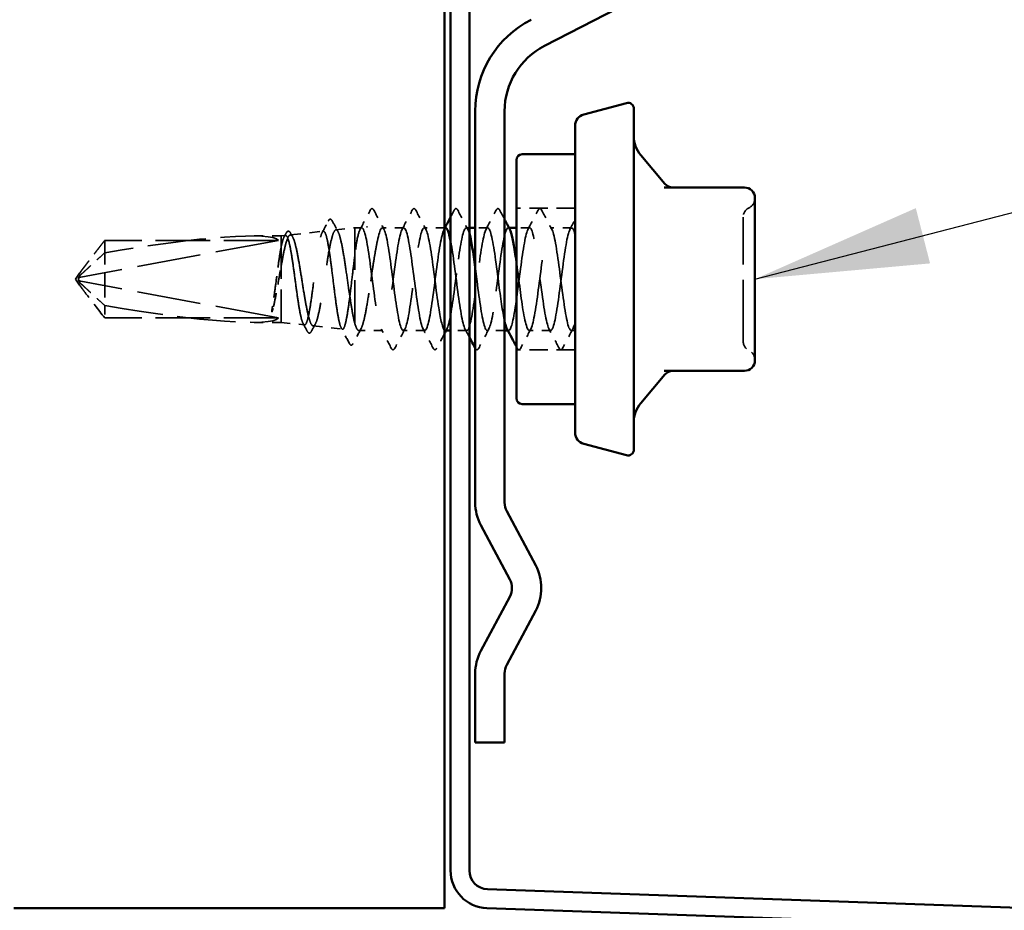
# Model space of a CAD drawing. Units: inches. Extents: x 6 to 334, y 6 to 214.
# Drawn here: x 122 to 133, y 76 to 86 of the extents above; entities that cross this region are included whole.
import ezdxf

# ---------------------------------------------------------------- set-up
doc = ezdxf.new("R2010")
doc.units = ezdxf.units.IN
doc.header["$LTSCALE"] = 20
doc.header["$MEASUREMENT"] = 0
doc.linetypes.add('DASHED', pattern=[0.2067, 0.1654, -0.0413])
for name, color, linetype, lineweight in [('Hidden (ANSI)', 7, 'DASHED', 35), ('Symbol (ANSI)', 7, 'Continuous', 25), ('Visible (ANSI)', 7, 'Continuous', 50)]:
    doc.layers.add(name, color=color, linetype=linetype, lineweight=lineweight)
doc.styles.add('Note Text (ANSI)', font='tahoma.ttf')
doc.dimstyles.new('Default (ANSI)$7', dxfattribs={"dimscale": 20, "dimtxt": 0.12, "dimasz": 0.098425, "dimexe": 0.125, "dimexo": 0.0625, "dimgap": 0.031496, "dimtad": 0, "dimtih": 1, "dimtoh": 1, "dimrnd": 1e-08, "dimzin": 4, "dimdsep": 46, "dimtxsty": 'Note Text (ANSI)', "dimcen": 0.09, "dimdle": 0.393701, "dimclrd": 256, "dimclre": 256, "dimclrt": 256, "dimadec": 0, "dimazin": 1, "dimtfac": 1, "dimtofl": 0, "dimtmove": 0, "dimatfit": 3, "dimfxl": 1, "dimtolj": 1, "dimtzin": 4, "dimlwd": -1, "dimlwe": -1, "dimarcsym": 0})

msp = doc.modelspace()

# ---------------------------------------------------------------- linework, layer by layer
at = {"layer": 'Hidden (ANSI)', "ltscale": 0.06339}
for p, q in [((128.43731, 83.68889), (127.77064, 83.68889)), ((128.43731, 82.08222), (127.77064, 82.08222))]:
    msp.add_line(p, q, dxfattribs=at)
at = {"layer": 'Hidden (ANSI)', "ltscale": 0.020383}
msp.add_line((125.72357, 83.44495), (125.93731, 83.46889), dxfattribs=at)
at = {"layer": 'Hidden (ANSI)', "ltscale": 0.144191}
msp.add_line((125.93731, 83.46889), (125.93731, 82.38651), dxfattribs=at)
at = {"layer": 'Hidden (ANSI)', "ltscale": 0.007458}
msp.add_line((126.01667, 83.46889), (125.93731, 83.46889), dxfattribs=at)
at = {"layer": 'Hidden (ANSI)', "ltscale": 0.023028}
for p, q in [((126.49286, 83.46889), (126.25001, 83.46889)), ((128.39762, 83.46889), (128.15477, 83.46889)), ((126.73096, 82.30222), (126.4881, 82.30222)), ((128.15953, 82.30222), (127.91667, 82.30222))]:
    msp.add_line(p, q, dxfattribs=at)
at = {"layer": 'Hidden (ANSI)', "ltscale": 0.02191}
msp.add_line((126.95731, 83.46889), (126.7262, 83.46889), dxfattribs=at)
at = {"layer": 'Hidden (ANSI)', "ltscale": 0.003226}
msp.add_line((127.23731, 83.46889), (127.20239, 83.46889), dxfattribs=at)
at = {"layer": 'Hidden (ANSI)', "ltscale": 0.013354}
msp.add_line((127.44524, 83.46889), (127.30397, 83.46889), dxfattribs=at)
at = {"layer": 'Hidden (ANSI)', "ltscale": 0.000780195}
for p, q in [((127.68782, 83.46889), (127.67858, 83.46889)), ((127.68334, 82.30222), (127.6741, 82.30222))]:
    msp.add_line(p, q, dxfattribs=at)
at = {"layer": 'Hidden (ANSI)', "ltscale": 0.014261}
msp.add_line((127.92143, 83.46889), (127.77064, 83.46889), dxfattribs=at)
at = {"layer": 'Hidden (ANSI)', "ltscale": 0.031697}
for p, q in [((125.10397, 83.37555), (124.77009, 83.37555)), ((125.10397, 82.39555), (124.77009, 82.39555))]:
    msp.add_line(p, q, dxfattribs=at)
at = {"layer": 'Hidden (ANSI)', "ltscale": 0.004527}
msp.add_line((125.10397, 83.37555), (125.15226, 83.38096), dxfattribs=at)
at = {"layer": 'Hidden (ANSI)', "ltscale": 0.146503}
msp.add_line((125.10397, 83.37555), (125.10397, 82.39555), dxfattribs=at)
at = {"layer": 'Hidden (ANSI)', "ltscale": 0.035934}
msp.add_line((125.2065, 83.38704), (125.58252, 83.42915), dxfattribs=at)
at = {"layer": 'Hidden (ANSI)', "ltscale": 0.218291}
for p, q in [((125.07064, 83.32559), (122.82853, 82.9088)), ((125.07064, 82.44552), (122.82853, 82.86231))]:
    msp.add_line(p, q, dxfattribs=at)
at = {"layer": 'Hidden (ANSI)', "ltscale": 0.082694}
msp.add_line((123.10115, 83.32559), (123.10115, 82.58554), dxfattribs=at)
at = {"layer": 'Hidden (ANSI)', "ltscale": 0.187464}
for p, q in [((125.07064, 83.32559), (123.10115, 83.32559)), ((125.07064, 82.44552), (123.10115, 82.44552))]:
    msp.add_line(p, q, dxfattribs=at)
at = {"layer": 'Hidden (ANSI)', "ltscale": 0.007558}
for q in [(122.81561, 82.95222), (122.81561, 82.81889)]:
    msp.add_line((122.77064, 82.88555), q, dxfattribs=at)
at = {"layer": 'Hidden (ANSI)', "ltscale": 0.000491474}
for p, q in [((122.80219, 82.89053), (122.80219, 82.88742)), ((122.80219, 82.88058), (122.80219, 82.88368))]:
    msp.add_line(p, q, dxfattribs=at)
at = {"layer": 'Hidden (ANSI)', "ltscale": 0.021195}
msp.add_line((123.10115, 82.58554), (123.10115, 82.44552), dxfattribs=at)
at = {"layer": 'Hidden (ANSI)', "ltscale": 0.025143}
msp.add_line((125.10397, 82.39555), (125.36739, 82.36605), dxfattribs=at)
at = {"layer": 'Hidden (ANSI)', "ltscale": 0.031775}
msp.add_line((125.46503, 82.35512), (125.79765, 82.31786), dxfattribs=at)
at = {"layer": 'Hidden (ANSI)', "ltscale": 0.025619}
msp.add_line((126.25477, 82.30222), (125.9847, 82.30222), dxfattribs=at)
at = {"layer": 'Hidden (ANSI)', "ltscale": 0.017345}
msp.add_line((127.20715, 82.30222), (127.02397, 82.30222), dxfattribs=at)
at = {"layer": 'Hidden (ANSI)', "ltscale": 0.018645}
msp.add_line((127.63731, 82.30222), (127.44048, 82.30222), dxfattribs=at)
at = {"layer": 'Hidden (ANSI)', "ltscale": 0.004133}
msp.add_line((128.43731, 82.30222), (128.39286, 82.30222), dxfattribs=at)
at = {"layer": 'Hidden (ANSI)', "ltscale": 0.012588}
for centre, start, end in [((130.35731, 83.80291), 296.3878, 0), ((130.46397, 83.58792), 116.3878, 180), ((130.46397, 82.18319), 180, 243.6122), ((130.35731, 81.9682), 0, 63.6122)]:
    msp.add_arc(centre, 0.12, start, end, dxfattribs=at)
at = {"layer": 'Hidden (ANSI)', "ltscale": 0.001286}
msp.add_ellipse((126.07778, 83.47512), major_axis=(-0.00667, 0), ratio=0.74314483, start_param=3.62093657, end_param=5.80384139, dxfattribs=at)
at = {"layer": 'Hidden (ANSI)', "ltscale": 0.201158}
for major_axis, start_param, end_param in [((2.28237, 0.42905), 0.04858835, 1.41595909), ((-2.28237, 0.42905), 1.72563356, 3.09300431)]:
    msp.add_ellipse((122.79312, 82.88555), major_axis=major_axis, ratio=0.10370038, start_param=start_param, end_param=end_param, dxfattribs=at)
at = {"layer": 'Hidden (ANSI)', "ltscale": 0.005738}
for centre, start_param, end_param in [((122.83553, 82.88058), 4.9238289, 6.76280935), ((122.83553, 82.89053), 5.80356126, 7.64254171)]:
    msp.add_ellipse(centre, major_axis=(-0.03333, 0), ratio=0.8660254, start_param=start_param, end_param=end_param, dxfattribs=at)
at = {"layer": 'Hidden (ANSI)', "ltscale": 0.023355}
for points in [[(125.99811, 83.45148), (126.03688, 83.52383), (126.07535, 83.59636), (126.1137, 83.66894)], [(126.15298, 83.66894), (126.19133, 83.59636), (126.2298, 83.52383), (126.26857, 83.45148)], [(126.4743, 83.45148), (126.51307, 83.52383), (126.55154, 83.59636), (126.58989, 83.66894)], [(126.62917, 83.66894), (126.66752, 83.59636), (126.70599, 83.52383), (126.74476, 83.45148)], [(127.10536, 83.66894), (127.14371, 83.59636), (127.18218, 83.52383), (127.22095, 83.45148)], [(127.42668, 83.45148), (127.46545, 83.52383), (127.50392, 83.59636), (127.54227, 83.66894)], [(127.90287, 83.45148), (127.94164, 83.52383), (127.98011, 83.59636), (128.01846, 83.66894)], [(128.05774, 83.66894), (128.09609, 83.59636), (128.13456, 83.52383), (128.17333, 83.45148)], [(126.3518, 82.10217), (126.31344, 82.17475), (126.27497, 82.24727), (126.2362, 82.31963)], [(126.50666, 82.31963), (126.4679, 82.24727), (126.42943, 82.17475), (126.39107, 82.10217)], [(126.82799, 82.10217), (126.78963, 82.17475), (126.75116, 82.24727), (126.71239, 82.31963)], [(127.45905, 82.31963), (127.42028, 82.24727), (127.38181, 82.17475), (127.34345, 82.10217)], [(127.93524, 82.31963), (127.89647, 82.24727), (127.858, 82.17475), (127.81964, 82.10217)], [(128.25656, 82.10217), (128.2182, 82.17475), (128.17973, 82.24727), (128.14097, 82.31963)], [(128.41143, 82.31963), (128.37266, 82.24727), (128.33419, 82.17475), (128.29584, 82.10217)]]:
    msp.add_open_spline(points, degree=3, dxfattribs=at)
at = {"layer": 'Hidden (ANSI)', "ltscale": 0.027706}
for points in [[(126.1137, 83.66894), (126.11861, 83.67824), (126.12422, 83.68517), (126.14166, 83.68593), (126.14784, 83.67867), (126.15298, 83.66894)], [(126.58989, 83.66894), (126.5948, 83.67824), (126.60041, 83.68517), (126.61785, 83.68593), (126.62403, 83.67867), (126.62917, 83.66894)], [(127.06608, 83.66894), (127.07099, 83.67824), (127.0766, 83.68517), (127.09404, 83.68593), (127.10022, 83.67867), (127.10536, 83.66894)], [(127.54227, 83.66894), (127.54718, 83.67824), (127.55279, 83.68517), (127.57023, 83.68593), (127.57641, 83.67867), (127.58155, 83.66894)], [(128.01846, 83.66894), (128.02337, 83.67824), (128.02898, 83.68517), (128.04642, 83.68593), (128.0526, 83.67867), (128.05774, 83.66894)], [(126.39107, 82.10217), (126.38616, 82.09287), (126.38055, 82.08593), (126.36312, 82.08518), (126.35694, 82.09244), (126.3518, 82.10217)], [(126.86726, 82.10217), (126.86235, 82.09287), (126.85674, 82.08593), (126.83931, 82.08518), (126.83313, 82.09244), (126.82799, 82.10217)], [(127.34345, 82.10217), (127.33854, 82.09287), (127.33293, 82.08593), (127.3155, 82.08518), (127.30932, 82.09244), (127.30418, 82.10217)], [(127.81964, 82.10217), (127.81473, 82.09287), (127.80912, 82.08593), (127.79169, 82.08518), (127.78551, 82.09244), (127.78037, 82.10217)], [(128.29584, 82.10217), (128.29092, 82.09287), (128.28531, 82.08593), (128.26788, 82.08518), (128.2617, 82.09244), (128.25656, 82.10217)]]:
    msp.add_open_spline(points, degree=3, knots=[0, 0, 0, 0, 0.054259337, 0.054259337, 0.111032821, 0.111032821, 0.111032821, 0.111032821], dxfattribs=at)
at = {"layer": 'Hidden (ANSI)', "ltscale": 0.008472}
msp.add_open_spline([(127.02397, 83.58939), (127.03803, 83.61589), (127.05206, 83.64241), (127.06608, 83.66894)], degree=3, dxfattribs=at)
at = {"layer": 'Hidden (ANSI)', "ltscale": 0.011245}
msp.add_open_spline([(127.58155, 83.66894), (127.6001, 83.63383), (127.61868, 83.59874), (127.63731, 83.56367)], degree=3, dxfattribs=at)
at = {"layer": 'Hidden (ANSI)', "ltscale": 0.027629}
msp.add_open_spline([(125.63739, 83.54621), (125.64228, 83.55545), (125.64728, 83.56206), (125.66505, 83.56789), (125.67461, 83.55945), (125.68135, 83.54687)], degree=3, knots=[0, 0, 0, 0, 0.046294302, 0.046294302, 0.110638899, 0.110638899, 0.110638899, 0.110638899], dxfattribs=at)
at = {"layer": 'Hidden (ANSI)', "ltscale": 0.011688}
msp.add_open_spline([(128.37906, 83.45148), (128.39855, 83.48784), (128.41795, 83.52425), (128.43731, 83.56069)], degree=3, dxfattribs=at)
at = {"layer": 'Hidden (ANSI)', "ltscale": 0.210034}
msp.add_open_spline([(130.34397, 82.18323), (130.34397, 82.18324), (130.34397, 82.18702), (130.34397, 82.20972), (130.34397, 82.23994), (130.34397, 82.32118), (130.34397, 82.36822), (130.34397, 82.45775), (130.34397, 82.49514), (130.34397, 82.53437), (130.34397, 82.5952), (130.34397, 82.66152), (130.34397, 82.84012), (130.34397, 82.95683), (130.34397, 83.16936), (130.34397, 83.26698), (130.34397, 83.44609), (130.34397, 83.52045), (130.34397, 83.578), (130.34397, 83.58783), (130.34397, 83.58781)], degree=3, knots=[-0.278409417, -0.278409417, -0.278409417, -0.278409417, -0.230604466, -0.230604466, -0.134623464, -0.134623464, -0.051778256, -0.051778256, 0, 0, 0, 0.080280285, 0.080280285, 0.208728741, 0.208728741, 0.330609693, 0.330609693, 0.479983257, 0.479983257, 0.557496056, 0.557496056, 0.557496056, 0.557496056], dxfattribs=at)
at = {"layer": 'Hidden (ANSI)', "ltscale": 0.523595}
msp.add_open_spline([(125.10397, 83.04197), (125.11488, 83.10388), (125.12563, 83.16128), (125.14736, 83.26089), (125.15811, 83.30199), (125.17983, 83.36203), (125.19058, 83.38022), (125.2123, 83.39083), (125.22305, 83.38297), (125.24476, 83.34181), (125.25551, 83.30875), (125.27722, 83.22147), (125.28797, 83.16799), (125.30967, 83.04746), (125.32041, 82.98154), (125.34211, 82.84596), (125.35286, 82.77763), (125.37455, 82.64776), (125.3853, 82.58755), (125.40699, 82.48355), (125.41773, 82.44088), (125.43942, 82.37916), (125.45016, 82.36087), (125.47184, 82.35154), (125.48258, 82.36077), (125.50426, 82.40596), (125.51499, 82.44165), (125.53667, 82.53512), (125.54741, 82.59211), (125.56908, 82.72006), (125.57981, 82.78984), (125.60149, 82.93298), (125.61222, 83.00495), (125.63388, 83.14141), (125.64461, 83.20451), (125.66628, 83.31316), (125.67701, 83.35754), (125.69867, 83.4213), (125.70939, 83.43989), (125.73105, 83.44834), (125.74178, 83.43795), (125.76344, 83.3891), (125.77416, 83.35097), (125.79581, 83.25162), (125.80653, 83.19126), (125.82819, 83.05607), (125.83891, 82.9825), (125.86055, 82.83183), (125.87127, 82.7562), (125.89132, 82.62362), (125.90048, 82.5665), (125.91894, 82.46488), (125.9281, 82.42118), (125.93731, 82.38651)], degree=3, knots=[0, 0, 0, 0, 0.07524523, 0.07524523, 0.15100513, 0.15100513, 0.22727974, 0.22727974, 0.30406912, 0.30406912, 0.38137328, 0.38137328, 0.45919227, 0.45919227, 0.53752613, 0.53752613, 0.61637487, 0.61637487, 0.69573855, 0.69573855, 0.77561717, 0.77561717, 0.85601078, 0.85601078, 0.93691939, 0.93691939, 1.01834303, 1.01834303, 1.10028171, 1.10028171, 1.18273547, 1.18273547, 1.26570432, 1.26570432, 1.34918826, 1.34918826, 1.43318734, 1.43318734, 1.51770154, 1.51770154, 1.6027309, 1.6027309, 1.68827542, 1.68827542, 1.77433511, 1.77433511, 1.86090998, 1.86090998, 1.94800004, 1.94800004, 2.0226764, 2.0226764, 2.09773783, 2.09773783, 2.09773783, 2.09773783], dxfattribs=at)
at = {"layer": 'Hidden (ANSI)', "ltscale": 0.01418}
msp.add_open_spline([(125.56711, 83.41375), (125.59062, 83.45786), (125.61404, 83.50202), (125.63739, 83.54621)], degree=3, dxfattribs=at)
at = {"layer": 'Hidden (ANSI)', "ltscale": 0.013171}
msp.add_open_spline([(125.68135, 83.54687), (125.70326, 83.50592), (125.72526, 83.46502), (125.74741, 83.4242)], degree=3, dxfattribs=at)
at = {"layer": 'Hidden (ANSI)', "ltscale": 0.944167}
msp.add_open_spline([(126.96905, 83.46854), (126.96596, 83.46874), (126.96286, 83.46742), (126.95976, 83.46451), (126.93079, 83.43725), (126.90182, 83.27166), (126.87285, 83.05873), (126.84388, 82.84579), (126.81491, 82.59702), (126.78593, 82.44908), (126.75696, 82.30114), (126.72799, 82.26204), (126.69902, 82.35325), (126.67005, 82.44447), (126.64108, 82.66106), (126.61211, 82.88405), (126.58313, 83.10704), (126.55416, 83.32435), (126.52519, 83.41662), (126.49622, 83.50888), (126.46725, 83.47109), (126.43828, 83.32401), (126.40931, 83.17694), (126.38033, 82.92853), (126.35136, 82.71526), (126.32239, 82.50198), (126.29342, 82.33538), (126.26445, 82.30697), (126.23548, 82.27857), (126.20651, 82.38989), (126.17753, 82.5798), (126.14856, 82.7697), (126.11959, 83.0279), (126.09062, 83.21256), (126.06165, 83.39722), (126.03268, 83.49834), (126.00371, 83.46037), (125.98951, 83.44177), (125.97531, 83.39217), (125.96112, 83.31906)], degree=3, knots=[19.3731547, 19.3731547, 19.3731547, 19.3731547, 19.49573366, 19.49573366, 19.49573366, 20.64254153, 20.64254153, 20.64254153, 21.78934939, 21.78934939, 21.78934939, 22.93615725, 22.93615725, 22.93615725, 24.08296511, 24.08296511, 24.08296511, 25.22977298, 25.22977298, 25.22977298, 26.37658084, 26.37658084, 26.37658084, 27.5233887, 27.5233887, 27.5233887, 28.67019656, 28.67019656, 28.67019656, 29.81700443, 29.81700443, 29.81700443, 30.96381229, 30.96381229, 30.96381229, 32.11062015, 32.11062015, 32.11062015, 32.6725636, 32.6725636, 32.6725636, 32.6725636], dxfattribs=at)
at = {"layer": 'Hidden (ANSI)', "ltscale": 0.562528}
msp.add_open_spline([(126.19445, 83.31906), (126.22342, 83.46827), (126.25239, 83.50932), (126.28136, 83.41966), (126.31034, 83.33), (126.33931, 83.11449), (126.36828, 82.89152), (126.39725, 82.66854), (126.42622, 82.45016), (126.45519, 82.35635), (126.48416, 82.26254), (126.51314, 82.29837), (126.54211, 82.44417), (126.57108, 82.58996), (126.60005, 82.83782), (126.62902, 83.05158), (126.65799, 83.26535), (126.68697, 83.43345), (126.71594, 83.46355), (126.74491, 83.49365), (126.77388, 83.3841), (126.80285, 83.1951), (126.83182, 83.00609), (126.86079, 82.74786), (126.88977, 82.56225), (126.91228, 82.41801), (126.93479, 82.3237), (126.95731, 82.30586)], degree=3, knots=[-32.6725636, -32.6725636, -32.6725636, -32.6725636, -31.52575573, -31.52575573, -31.52575573, -30.37894787, -30.37894787, -30.37894787, -29.23214001, -29.23214001, -29.23214001, -28.08533215, -28.08533215, -28.08533215, -26.93852428, -26.93852428, -26.93852428, -25.79171642, -25.79171642, -25.79171642, -24.64490856, -24.64490856, -24.64490856, -23.4981007, -23.4981007, -23.4981007, -22.60690073, -22.60690073, -22.60690073, -22.60690073], dxfattribs=at)
at = {"layer": 'Hidden (ANSI)', "ltscale": 0.001781}
for points in [[(126.95049, 83.45148), (126.9536, 83.45728), (126.95671, 83.46308), (126.95981, 83.46889)], [(126.98286, 82.31963), (126.97975, 82.31383), (126.97664, 82.30803), (126.97353, 82.30222)]]:
    msp.add_open_spline(points, degree=3, dxfattribs=at)
at = {"layer": 'Hidden (ANSI)', "ltscale": 0.201253}
msp.add_open_spline([(126.96429, 82.3028), (126.96842, 82.30248), (126.97255, 82.30482), (126.97668, 82.31), (127.00565, 82.34628), (127.03462, 82.51982), (127.06359, 82.73529), (127.09257, 82.95075), (127.12154, 83.19648), (127.15051, 83.33747), (127.17944, 83.47829), (127.20837, 83.50703), (127.23731, 83.40805)], degree=3, knots=[-22.51474735, -22.51474735, -22.51474735, -22.51474735, -22.35129283, -22.35129283, -22.35129283, -21.20448497, -21.20448497, -21.20448497, -20.05767711, -20.05767711, -20.05767711, -18.91238777, -18.91238777, -18.91238777, -18.91238777], dxfattribs=at)
at = {"layer": 'Hidden (ANSI)', "ltscale": 0.452241}
msp.add_open_spline([(127.63731, 82.40724), (127.61426, 82.50978), (127.59121, 82.6786), (127.56816, 82.85576), (127.53919, 83.07846), (127.51022, 83.30229), (127.48125, 83.40429), (127.45228, 83.50628), (127.42331, 83.48093), (127.39434, 83.34216), (127.36536, 83.20338), (127.33639, 82.9587), (127.30742, 82.74251), (127.27845, 82.52633), (127.24948, 82.35036), (127.22051, 82.31126), (127.19154, 82.27216), (127.16256, 82.37205), (127.13359, 82.55606), (127.10462, 82.74008), (127.07565, 82.99824), (127.04668, 83.18875), (127.03911, 83.23851), (127.03154, 83.28295), (127.02397, 83.32097)], degree=3, knots=[10.55575132, 10.55575132, 10.55575132, 10.55575132, 11.46807863, 11.46807863, 11.46807863, 12.61488649, 12.61488649, 12.61488649, 13.76169435, 13.76169435, 13.76169435, 14.90850221, 14.90850221, 14.90850221, 16.05531008, 16.05531008, 16.05531008, 17.20211794, 17.20211794, 17.20211794, 18.3489258, 18.3489258, 18.3489258, 18.64849399, 18.64849399, 18.64849399, 18.64849399], dxfattribs=at)
at = {"layer": 'Hidden (ANSI)', "ltscale": 0.289849}
msp.add_open_spline([(127.30397, 83.01816), (127.31076, 82.96759), (127.31755, 82.91542), (127.32434, 82.86322), (127.35331, 82.64039), (127.38228, 82.42896), (127.41125, 82.34507), (127.44022, 82.26118), (127.46919, 82.30938), (127.49817, 82.46318), (127.52714, 82.61699), (127.55611, 82.86807), (127.58508, 83.07851), (127.61405, 83.28895), (127.64302, 83.44734), (127.67199, 83.46669), (127.68038, 83.47229), (127.68876, 83.46615), (127.69714, 83.4499)], degree=3, knots=[-18.03274183, -18.03274183, -18.03274183, -18.03274183, -17.76406138, -17.76406138, -17.76406138, -16.61725352, -16.61725352, -16.61725352, -15.47044566, -15.47044566, -15.47044566, -14.3236378, -14.3236378, -14.3236378, -13.17682993, -13.17682993, -13.17682993, -12.84503039, -12.84503039, -12.84503039, -12.84503039], dxfattribs=at)
at = {"layer": 'Hidden (ANSI)', "ltscale": 0.569654}
msp.add_open_spline([(128.43731, 83.39074), (128.40834, 83.50223), (128.37936, 83.48937), (128.35039, 83.35923), (128.32142, 83.22908), (128.29245, 82.98869), (128.26348, 82.77011), (128.23451, 82.55153), (128.20554, 82.36659), (128.17656, 82.31689), (128.14759, 82.26719), (128.11862, 82.35542), (128.08965, 82.53311), (128.06068, 82.71079), (128.03171, 82.96832), (128.00274, 83.16422), (127.97376, 83.36012), (127.94479, 83.48379), (127.91582, 83.46729), (127.88685, 83.45079), (127.85788, 83.29501), (127.82891, 83.08554), (127.79994, 82.87606), (127.77096, 82.62422), (127.74199, 82.46837), (127.71625, 82.3299), (127.69051, 82.27385), (127.66478, 82.32003)], degree=3, knots=[0, 0, 0, 0, 1.14680786, 1.14680786, 1.14680786, 2.29361573, 2.29361573, 2.29361573, 3.44042359, 3.44042359, 3.44042359, 4.58723145, 4.58723145, 4.58723145, 5.73403931, 5.73403931, 5.73403931, 6.88084718, 6.88084718, 6.88084718, 8.02765504, 8.02765504, 8.02765504, 9.1744629, 9.1744629, 9.1744629, 10.19331574, 10.19331574, 10.19331574, 10.19331574], dxfattribs=at)
at = {"layer": 'Hidden (ANSI)', "ltscale": 0.491645}
msp.add_open_spline([(127.77064, 83.08888), (127.7957, 82.90808), (127.82076, 82.69426), (127.84582, 82.53908), (127.87479, 82.35969), (127.90377, 82.26836), (127.93274, 82.31528), (127.96171, 82.36219), (127.99068, 82.5448), (128.01965, 82.7628), (128.04862, 82.9808), (128.07759, 83.22238), (128.10657, 83.35483), (128.13554, 83.48728), (128.16451, 83.50344), (128.19348, 83.39443), (128.22245, 83.28541), (128.25142, 83.05713), (128.28039, 82.83498), (128.30937, 82.61283), (128.33834, 82.40884), (128.36731, 82.33507), (128.39064, 82.27565), (128.41397, 82.3003), (128.43731, 82.39968)], degree=3, knots=[-11.87522023, -11.87522023, -11.87522023, -11.87522023, -10.88321421, -10.88321421, -10.88321421, -9.73640635, -9.73640635, -9.73640635, -8.58959848, -8.58959848, -8.58959848, -7.44279062, -7.44279062, -7.44279062, -6.29598276, -6.29598276, -6.29598276, -5.1491749, -5.1491749, -5.1491749, -4.00236703, -4.00236703, -4.00236703, -3.0787608, -3.0787608, -3.0787608, -3.0787608], dxfattribs=at)
at = {"layer": 'Hidden (ANSI)', "ltscale": 0.626981}
msp.add_open_spline([(125.93731, 83.149), (125.92835, 83.08048), (125.91946, 83.00606), (125.90151, 82.85419), (125.89262, 82.77824), (125.87466, 82.63495), (125.86577, 82.56897), (125.84781, 82.45582), (125.83892, 82.40967), (125.82096, 82.34346), (125.81206, 82.32392), (125.7941, 82.31416), (125.78521, 82.3239), (125.76725, 82.3715), (125.75835, 82.40875), (125.74039, 82.5059), (125.7315, 82.56475), (125.71353, 82.69626), (125.70464, 82.76758), (125.68667, 82.9132), (125.67777, 82.98607), (125.65981, 83.12364), (125.65091, 83.18703), (125.63294, 83.29582), (125.62404, 83.34025), (125.60607, 83.40411), (125.59717, 83.42305), (125.5792, 83.4328), (125.5703, 83.42366), (125.55233, 83.37841), (125.54343, 83.34288), (125.52546, 83.25008), (125.51656, 83.19382), (125.49858, 83.06801), (125.48968, 82.99976), (125.4717, 82.86036), (125.4628, 82.79059), (125.44482, 82.65885), (125.43591, 82.59813), (125.41793, 82.49392), (125.40903, 82.45135), (125.39105, 82.39013), (125.38214, 82.37196), (125.36416, 82.36253), (125.35525, 82.37123), (125.33727, 82.41445), (125.32836, 82.4484), (125.31037, 82.53711), (125.30146, 82.59089), (125.28347, 82.71113), (125.27457, 82.77636), (125.25657, 82.90955), (125.24767, 82.97621), (125.22967, 83.10201), (125.22076, 83.15997), (125.20277, 83.2594), (125.19386, 83.29998), (125.17586, 83.35825), (125.16695, 83.3755), (125.14895, 83.38427), (125.14003, 83.37584), (125.12199, 83.33426), (125.11304, 83.30155), (125.10397, 83.25872)], degree=3, knots=[0, 0, 0, 0, 0.08779561, 0.08779561, 0.17515939, 0.17515939, 0.26209135, 0.26209135, 0.34859145, 0.34859145, 0.43465969, 0.43465969, 0.52029607, 0.52029607, 0.60550056, 0.60550056, 0.69027315, 0.69027315, 0.77461384, 0.77461384, 0.85852262, 0.85852262, 0.94199947, 0.94199947, 1.02504439, 1.02504439, 1.10765736, 1.10765736, 1.18983838, 1.18983838, 1.27158744, 1.27158744, 1.35290453, 1.35290453, 1.43378964, 1.43378964, 1.51424277, 1.51424277, 1.59426391, 1.59426391, 1.67385305, 1.67385305, 1.75301019, 1.75301019, 1.83173533, 1.83173533, 1.91002846, 1.91002846, 1.98788957, 1.98788957, 2.06531866, 2.06531866, 2.14231574, 2.14231574, 2.21888079, 2.21888079, 2.29501382, 2.29501382, 2.37071483, 2.37071483, 2.44598381, 2.44598381, 2.52114888, 2.52114888, 2.52114888, 2.52114888], dxfattribs=at)
at = {"layer": 'Hidden (ANSI)', "ltscale": 0.004416}
msp.add_open_spline([(125.13539, 83.36418), (125.14286, 83.37811), (125.15031, 83.39205), (125.15775, 83.40599)], degree=3, dxfattribs=at)
at = {"layer": 'Hidden (ANSI)', "ltscale": 0.027526}
msp.add_open_spline([(125.15775, 83.40599), (125.16248, 83.41485), (125.16727, 83.42138), (125.17912, 83.42929), (125.187, 83.42977), (125.1996, 83.42271), (125.20459, 83.41618), (125.20945, 83.40724)], degree=3, knots=[0, 0, 0, 0, 0.036294404, 0.036294404, 0.072492418, 0.072492418, 0.110352872, 0.110352872, 0.110352872, 0.110352872], dxfattribs=at)
at = {"layer": 'Hidden (ANSI)', "ltscale": 0.004562}
msp.add_open_spline([(125.20945, 83.40724), (125.21724, 83.39291), (125.22506, 83.37859), (125.23289, 83.36428)], degree=3, dxfattribs=at)
at = {"layer": 'Hidden (ANSI)', "ltscale": 0.05919}
msp.add_open_spline([(123.10115, 83.32559), (123.08852, 83.30934), (123.06604, 83.2804), (123.04301, 83.25073), (123.01881, 83.21955), (122.99863, 83.19352), (122.9735, 83.16108), (122.9556, 83.13795), (122.93692, 83.11375), (122.92446, 83.09759), (122.91109, 83.08023), (122.90193, 83.0683), (122.89191, 83.05523), (122.8849, 83.04606), (122.87557, 83.03382), (122.86762, 83.02335), (122.85757, 83.01005), (122.85027, 83.00031), (122.84257, 82.98995), (122.83737, 82.9829), (122.83065, 82.97368), (122.82516, 82.96602), (122.81847, 82.95648), (122.81386, 82.94965), (122.80917, 82.94245), (122.80616, 82.93757), (122.80242, 82.93117), (122.79959, 82.9258), (122.79648, 82.9189), (122.79471, 82.91368), (122.7934, 82.90769), (122.79302, 82.90319), (122.7933, 82.89755), (122.79415, 82.8929), (122.79613, 82.8865), (122.79916, 82.87927), (122.80322, 82.87181), (122.80595, 82.86726)], degree=3, knots=[-0.331183537, -0.331183537, -0.331183537, -0.331183537, -0.329458623, -0.327733708, -0.326871251, -0.32428388, -0.322558966, -0.319109137, -0.317384223, -0.313934394, -0.31220948, -0.308759652, -0.307034737, -0.303584909, -0.301859995, -0.296685252, -0.293235423, -0.286335766, -0.282885938, -0.275986281, -0.272536452, -0.262186967, -0.25528731, -0.241487996, -0.234588339, -0.220789025, -0.213889368, -0.193190397, -0.179391083, -0.151792454, -0.13799314, -0.110394512, -0.096595198, -0.06899657, -0.055197256, -0.027598628, 0, 0, 0, 0], dxfattribs=at)
at = {"layer": 'Hidden (ANSI)', "ltscale": 0.073376}
msp.add_open_spline([(125.10397, 83.25872), (125.0955, 83.21701), (125.08711, 83.16605), (125.07017, 83.05147), (125.06178, 82.98895), (125.04495, 82.86147), (125.03667, 82.79776), (125.01994, 82.67665), (125.01166, 82.62042), (125.0033, 82.57164)], degree=3, knots=[0, 0, 0, 0, 0.074196796, 0.074196796, 0.148393591, 0.148393591, 0.221636975, 0.221636975, 0.294880358, 0.294880358, 0.294880358, 0.294880358], dxfattribs=at)
at = {"layer": 'Hidden (ANSI)', "ltscale": 0.165758}
msp.add_open_spline([(125.93731, 82.38651), (125.94877, 82.34674), (125.96013, 82.32034), (125.98306, 82.2973), (125.99442, 82.30089), (126.01735, 82.33788), (126.0287, 82.37092), (126.05164, 82.46228), (126.06299, 82.51971), (126.08592, 82.65145), (126.09728, 82.72448), (126.12021, 82.87645), (126.13157, 82.9539), (126.15162, 83.08413), (126.16016, 83.13749), (126.17733, 83.23599), (126.18587, 83.28058), (126.19445, 83.31906)], degree=3, knots=[0, 0, 0, 0, 0.088761848, 0.088761848, 0.177523696, 0.177523696, 0.266285544, 0.266285544, 0.355047392, 0.355047392, 0.443809241, 0.443809241, 0.532571089, 0.532571089, 0.59902856, 0.59902856, 0.66548603, 0.66548603, 0.66548603, 0.66548603], dxfattribs=at)
at = {"layer": 'Hidden (ANSI)', "ltscale": 0.020535}
msp.add_open_spline([(125.96112, 83.31906), (125.95316, 83.27089), (125.94527, 83.21323), (125.93731, 83.149)], degree=3, dxfattribs=at)
at = {"layer": 'Hidden (ANSI)', "ltscale": 0.046342}
for points, weights in [([(122.82853, 82.93488), (122.86935, 82.97245), (123.10115, 83.18557)], [1, 1.40098609816, 1]), ([(122.82853, 82.83623), (122.86935, 82.79865), (123.10115, 82.58554)], [1, 1.40098609712, 1])]:
    msp.add_rational_spline(points, weights, degree=2, dxfattribs=at)
at = {"layer": 'Hidden (ANSI)', "ltscale": 0.048256}
msp.add_open_spline([(125.01513, 82.57164), (125.02665, 82.6214), (125.03805, 82.67891), (125.05866, 82.78967), (125.06769, 82.84058), (125.08586, 82.94282), (125.09489, 82.99352), (125.10397, 83.04197)], degree=3, knots=[0, 0, 0, 0, 0.075240333, 0.075240333, 0.134589121, 0.134589121, 0.19393791, 0.19393791, 0.19393791, 0.19393791], dxfattribs=at)
at = {"layer": 'Hidden (ANSI)', "ltscale": 0.059198}
msp.add_rational_spline([(123.10115, 82.44552), (122.92956, 82.66634), (122.83247, 82.79394), (122.79397, 82.85091), (122.79246, 82.88139), (122.80595, 82.90385)], [1, 1.94592589218, 4.18692091141, 7.70579477054, 7.96723022881, 6.10740377948], degree=2, knots=[0, 0, 0, 0.030400402, 0.083560663, 0.212677211, 0.331183537, 0.331183537, 0.331183537], dxfattribs=at)
at = {"layer": 'Hidden (ANSI)', "ltscale": 0.007744}
for points in [[(122.80595, 82.86726), (122.80591, 82.86733), (122.80587, 82.8674), (122.80459, 82.86961), (122.80366, 82.87231), (122.80229, 82.87858), (122.80203, 82.88268), (122.80256, 82.89084), (122.80336, 82.89489), (122.80687, 82.9067), (122.81122, 82.91444), (122.82007, 82.92642), (122.8244, 82.93108), (122.82853, 82.93488)], [(122.80595, 82.90385), (122.80591, 82.90378), (122.80587, 82.90371), (122.80459, 82.9015), (122.80366, 82.89879), (122.80229, 82.89253), (122.80203, 82.88843), (122.80256, 82.88027), (122.80336, 82.87622), (122.80687, 82.86441), (122.81122, 82.85666), (122.82007, 82.84469), (122.8244, 82.84003), (122.82853, 82.83623)]]:
    msp.add_open_spline(points, degree=3, knots=[0.0029227102, 0.0029227102, 0.0029227102, 0.0029227102, 0.0030262314, 0.0030262314, 0.0060524629, 0.0060524629, 0.0103930024, 0.0103930024, 0.0147335419, 0.0147335419, 0.0247101265, 0.0247101265, 0.0329404564, 0.0329404564, 0.0329404564, 0.0329404564], dxfattribs=at)
at = {"layer": 'Hidden (ANSI)', "ltscale": 0.015619}
msp.add_open_spline([(125.0033, 82.57164), (125.00001, 82.55247), (124.99773, 82.53806), (124.99605, 82.52397), (124.99574, 82.52023), (124.99575, 82.51677), (124.9958, 82.51569), (124.99607, 82.51462), (124.99618, 82.51435), (124.99636, 82.51415), (124.99641, 82.5141), (124.99651, 82.51405), (124.99655, 82.51403), (124.99663, 82.51401), (124.99667, 82.51401), (124.99675, 82.51401), (124.99679, 82.51402), (124.99689, 82.51405), (124.99695, 82.51408), (124.99712, 82.51417), (124.99723, 82.51426), (124.99764, 82.51465), (124.99795, 82.5151), (124.99935, 82.51736), (125.00081, 82.52083), (125.0058, 82.53496), (125.01023, 82.55046), (125.01513, 82.57164)], degree=3, knots=[0, 0, 0, 0, 0.028781439, 0.028781439, 0.04309826, 0.04309826, 0.048202772, 0.048202772, 0.050350598, 0.050350598, 0.050927364, 0.050927364, 0.051275363, 0.051275363, 0.051563851, 0.051563851, 0.051878315, 0.051878315, 0.052386646, 0.052386646, 0.053521896, 0.053521896, 0.057125066, 0.057125066, 0.073735236, 0.073735236, 0.108127946, 0.108127946, 0.108127946, 0.108127946], dxfattribs=at)
at = {"layer": 'Hidden (ANSI)', "ltscale": 0.009319}
msp.add_open_spline([(125.39776, 82.29482), (125.38231, 82.32394), (125.36682, 82.35304), (125.35128, 82.38211)], degree=3, dxfattribs=at)
at = {"layer": 'Hidden (ANSI)', "ltscale": 0.008882}
msp.add_open_spline([(125.49009, 82.37683), (125.47505, 82.34923), (125.46009, 82.32159), (125.44518, 82.29392)], degree=3, dxfattribs=at)
at = {"layer": 'Hidden (ANSI)', "ltscale": 0.019012}
msp.add_open_spline([(125.87675, 82.15528), (125.84556, 82.21446), (125.8143, 82.27359), (125.78288, 82.33264)], degree=3, dxfattribs=at)
at = {"layer": 'Hidden (ANSI)', "ltscale": 0.027586}
msp.add_open_spline([(125.44518, 82.29392), (125.44032, 82.28489), (125.43531, 82.27838), (125.41702, 82.27064), (125.40571, 82.27984), (125.39776, 82.29482)], degree=3, knots=[0, 0, 0, 0, 0.042198341, 0.042198341, 0.110380305, 0.110380305, 0.110380305, 0.110380305], dxfattribs=at)
at = {"layer": 'Hidden (ANSI)', "ltscale": 0.018285}
msp.add_open_spline([(126.00906, 82.32489), (125.97846, 82.26829), (125.94809, 82.21156), (125.91784, 82.15477)], degree=3, dxfattribs=at)
at = {"layer": 'Hidden (ANSI)', "ltscale": 0.018194}
msp.add_open_spline([(126.95731, 82.27185), (126.92717, 82.21536), (126.89718, 82.15878), (126.86726, 82.10217)], degree=3, dxfattribs=at)
at = {"layer": 'Hidden (ANSI)', "ltscale": 0.009755}
msp.add_open_spline([(127.23731, 82.22834), (127.22111, 82.2588), (127.20487, 82.28923), (127.18859, 82.31963)], degree=3, dxfattribs=at)
at = {"layer": 'Hidden (ANSI)', "ltscale": 0.027662}
msp.add_open_spline([(125.91784, 82.15477), (125.91266, 82.14505), (125.9067, 82.13787), (125.88867, 82.13729), (125.88223, 82.14487), (125.87675, 82.15528)], degree=3, knots=[0, 0, 0, 0, 0.054017234, 0.054017234, 0.11083523, 0.11083523, 0.11083523, 0.11083523], dxfattribs=at)
at = {"layer": 'Hidden (ANSI)', "ltscale": 0.001882}
msp.add_open_spline([(127.78037, 82.10217), (127.77713, 82.1083), (127.77388, 82.11443), (127.77064, 82.12057)], degree=3, dxfattribs=at)
at = {"layer": 'Hidden (ANSI)'}
msp.add_open_spline([(127.30418, 82.10217), (127.30411, 82.1023), (127.30404, 82.10242), (127.30397, 82.10255)], degree=3, dxfattribs=at)
at = {"layer": 'Visible (ANSI)', "color": 96, "true_color": 0x008000}
for p, q in [((126.95731, 180.9652), (126.95731, 75.7523)), ((122.61778, 75.7523), (122.06931, 75.7523)), ((126.65095, 75.7523), (122.61778, 75.7523)), ((126.65095, 75.7523), (126.95731, 75.7523))]:
    msp.add_line(p, q, dxfattribs=at)
at = {"layer": 'Visible (ANSI)', "color": 5, "true_color": 0x0000ff}
for p, q in [((128.08941, 85.53169), (152.46893, 98.07421)), ((127.30397, 80.35118), (127.30397, 84.79068)), ((127.63731, 80.35118), (127.63731, 84.79068)), ((127.99025, 79.63734), (127.66182, 80.25314)), ((127.69613, 79.48047), (127.3677, 80.09628)), ((127.3677, 78.66859), (127.69613, 79.28439)), ((127.66182, 78.51172), (127.99025, 79.12753)), ((127.30397, 77.63243), (127.30397, 78.41368)), ((127.63731, 77.63243), (127.63731, 78.41368)), ((127.30397, 77.63243), (127.63731, 77.63243))]:
    msp.add_line(p, q, dxfattribs=at)
at = {"layer": 'Visible (ANSI)', "color": 1, "true_color": 0xff0000}
for p, q in [((127.02397, 95.97296), (127.02397, 76.17897)), ((127.23731, 76.17897), (127.23731, 95.97296)), ((155.15886, 74.99791), (127.4432, 75.96577)), ((127.43575, 75.75256), (155.15142, 74.78471))]:
    msp.add_line(p, q, dxfattribs=at)
at = {"layer": 'Visible (ANSI)'}
for p, q in [((128.53613, 84.75362), (129.02005, 84.88328)), ((129.10397, 84.81889), (129.10397, 80.95222)), ((128.43731, 84.62483), (128.43731, 81.14628)), ((127.77064, 81.53555), (127.77064, 84.23555)), ((128.43731, 84.30222), (127.83731, 84.30222)), ((129.45399, 83.96842), (129.18196, 84.29262)), ((130.35731, 83.92555), (129.44873, 83.92555)), ((130.47731, 82.88555), (130.47731, 83.80555)), ((126.96905, 83.46889), (126.95731, 83.46889)), ((127.30397, 83.46889), (127.23731, 83.46889)), ((127.77064, 83.46889), (127.68782, 83.46889)), ((130.47731, 81.96555), (130.47731, 82.88555)), ((127.02397, 82.30222), (126.96429, 82.30222)), ((127.6741, 82.30222), (127.63731, 82.30222)), ((129.45399, 81.80269), (129.18196, 81.47849)), ((129.44873, 81.84555), (130.35731, 81.84555)), ((128.43731, 81.46889), (127.83731, 81.46889)), ((128.53613, 81.01749), (129.02005, 80.88783))]:
    msp.add_line(p, q, dxfattribs=at)
at = {"layer": 'Visible (ANSI)', "color": 5, "true_color": 0x0000ff}
for centre, radius, start, end in [((128.47064, 84.79068), 1.16667, 117.224436, 180), ((128.47064, 84.79068), 0.83333, 117.224436, 180), ((127.84564, 80.35118), 0.54167, 180, 208.072487), ((127.84564, 80.35118), 0.20833, 180, 208.072487), ((127.51231, 79.38243), 0.54167, 331.927513, 28.072487), ((127.51231, 79.38243), 0.20833, 331.927513, 28.072487), ((127.84564, 78.41368), 0.54167, 151.927513, 180), ((127.84564, 78.41368), 0.20833, 151.927513, 180)]:
    msp.add_arc(centre, radius, start, end, dxfattribs=at)
at = {"layer": 'Visible (ANSI)'}
for centre, radius, start, end in [((129.03731, 84.81889), 0.06667, 0, 105), ((128.57064, 84.62483), 0.13333, 105, 180), ((129.43731, 84.50688), 0.33333, 180, 220), ((127.83731, 84.23555), 0.06667, 90, 180), ((129.54592, 84.04555), 0.12, 220, 270), ((130.35731, 83.80555), 0.12, 0, 90), ((130.35731, 81.96555), 0.12, 270, 0), ((129.54592, 81.72555), 0.12, 90, 140), ((127.83731, 81.53555), 0.06667, 180, 270), ((129.43731, 81.26423), 0.33333, 140, 180), ((128.57064, 81.14628), 0.13333, 180, 255), ((129.03731, 80.95222), 0.06667, 255, 0)]:
    msp.add_arc(centre, radius, start, end, dxfattribs=at)
at = {"layer": 'Visible (ANSI)', "color": 1, "true_color": 0xff0000}
for radius in [0.42667, 0.21333]:
    msp.add_arc((127.45064, 76.17897), radius, 180, 268, dxfattribs=at)
at = {"layer": 'Visible (ANSI)'}
for points in [[(126.95981, 83.46889), (126.98128, 83.50901), (127.00265, 83.54919), (127.02397, 83.58939)], [(127.63731, 83.56367), (127.65719, 83.52624), (127.67713, 83.48883), (127.69714, 83.45148)], [(127.02397, 83.32097), (127.00567, 83.41294), (126.98736, 83.46733), (126.96905, 83.46854)], [(126.95731, 82.30586), (126.95964, 82.30401), (126.96196, 82.30298), (126.96429, 82.3028)], [(126.97353, 82.30222), (126.96812, 82.2921), (126.96271, 82.28198), (126.95731, 82.27185)], [(127.30397, 82.10255), (127.2818, 82.14451), (127.25959, 82.18645), (127.23731, 82.22834)], [(127.77064, 82.12057), (127.73551, 82.18701), (127.70027, 82.25339), (127.66478, 82.31963)]]:
    msp.add_open_spline(points, degree=3, dxfattribs=at)
for points, knots in [([(127.69714, 83.4499), (127.71773, 83.40998), (127.73832, 83.309), (127.75891, 83.17076), (127.76282, 83.1445), (127.76673, 83.11709), (127.77064, 83.08888)], [-12.845030388, -12.845030388, -12.845030388, -12.845030388, -12.030022071, -12.030022071, -12.030022071, -11.875220231, -11.875220231, -11.875220231, -11.875220231]), ([(127.23731, 83.40805), (127.23735, 83.40792), (127.23738, 83.40779), (127.23742, 83.40766), (127.25961, 83.33151), (127.28179, 83.18341), (127.30397, 83.01816)], [-18.912387774, -18.912387774, -18.912387774, -18.912387774, -18.910869246, -18.910869246, -18.910869246, -18.032741831, -18.032741831, -18.032741831, -18.032741831]), ([(127.66478, 82.32003), (127.66154, 82.32583), (127.65831, 82.33325), (127.65508, 82.34231), (127.64915, 82.35892), (127.64323, 82.38089), (127.63731, 82.40724)], [10.193315738, 10.193315738, 10.193315738, 10.193315738, 10.321270763, 10.321270763, 10.321270763, 10.555751316, 10.555751316, 10.555751316, 10.555751316])]:
    msp.add_open_spline(points, degree=3, knots=knots, dxfattribs=at)

# ---------------------------------------------------------------- leaders
at = {"layer": 'Symbol (ANSI)', "annotation_type": 0, "has_hookline": 1, "hookline_direction": 0, "text_width": 87.39611}
msp.add_leader([(130.47731, 82.88555), (167.15249, 92.35397)], dimstyle='Default (ANSI)$7', override={"dimtad": 0}, dxfattribs=at)

doc.saveas('drawing.dxf')
